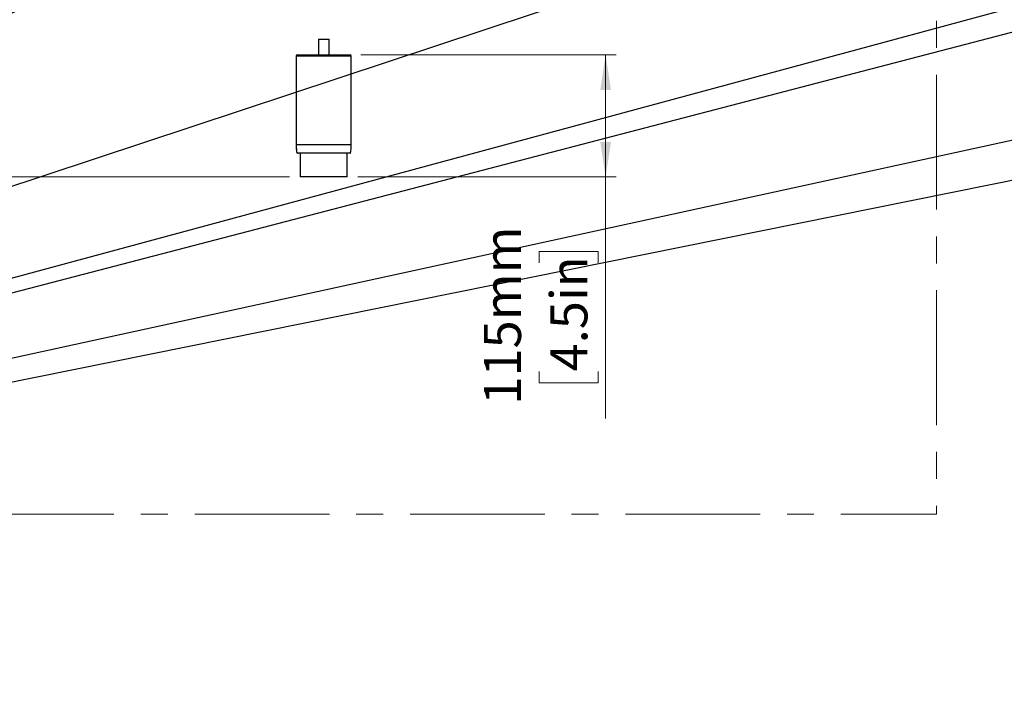
# Model space of a CAD drawing. Units: millimetres. Extents: x 0 to 828, y 0 to 571.
# Drawn here: x 144 to 237, y 0 to 63 of the extents above; entities that cross this region are included whole.
import ezdxf

# ---------------------------------------------------------------- set-up
doc = ezdxf.new("R2010")
doc.units = ezdxf.units.MM
doc.linetypes.add('CENTERX2', pattern=[20.32, 12.7, -2.54, 2.54, -2.54])
doc.styles.add('SLDTEXTSTYLE0', font='TXT', dxfattribs={"width": 0.75})
doc.dimstyles.new('SLDDIMSTYLE0', dxfattribs={"dimtxt": 3.5, "dimasz": 3.302, "dimexe": 0, "dimexo": 0.0625, "dimgap": 0.875, "dimtad": 1, "dimdec": 0, "dimlfac": 10, "dimrnd": 1e-09, "dimzin": 12, "dimdsep": 46, "dimtxsty": 'SLDTEXTSTYLE0', "dimsah": 1, "dimcen": 0.09, "dimadec": 0, "dimazin": 3, "dimtfac": 1, "dimtdec": 0, "dimtofl": 0, "dimtmove": 0, "dimatfit": 3, "dimfxl": 0, "dimfrac": 2, "dimtolj": 1, "dimtzin": 12, "dimarcsym": 0})
doc.dimstyles.new('SLDDIMSTYLE1', dxfattribs={"dimtxt": 3.5, "dimasz": 3.302, "dimexe": 0, "dimexo": 0.0625, "dimgap": 0.875, "dimtad": 1, "dimdec": 0, "dimlfac": 10, "dimrnd": 1e-09, "dimzin": 12, "dimdsep": 46, "dimtxsty": 'SLDTEXTSTYLE0', "dimsah": 1, "dimcen": 0.09, "dimadec": 0, "dimazin": 3, "dimtfac": 1, "dimtdec": 0, "dimtmove": 0, "dimatfit": 0, "dimfxl": 0, "dimfrac": 2, "dimtolj": 1, "dimtzin": 12, "dimarcsym": 0})
doc.dimstyles.new('SLDDIMSTYLE5', dxfattribs={"dimtxt": 0.18, "dimasz": 3.302, "dimexe": 0, "dimexo": 0.0625, "dimgap": 0, "dimtad": 0, "dimtih": 1, "dimtoh": 1, "dimdec": 0, "dimrnd": 1e-09, "dimzin": 0, "dimdsep": 46, "dimtxsty": 'Standard', "dimblk1": 'NONE', "dimblk2": 'NONE', "dimsah": 1, "dimcen": 0.09, "dimadec": 0, "dimazin": 0, "dimtfac": 3.302, "dimtdec": 0, "dimtofl": 0, "dimtmove": 0, "dimatfit": 3, "dimldrblk": 'NONE', "dimfxl": 0, "dimfrac": 2, "dimtolj": 1, "dimtzin": 0, "dimarcsym": 0})

# ---------------------------------------------------------------- blocks, each defined once
blk = doc.blocks.new('_None')
blk = doc.blocks.new('_D_47')
at = {"color": 7, "linetype": 'Continuous', "lineweight": 0}
for p, q in [((128.66, 48.205), (128.66, 54.555)), ((169.2, 48.205), (127.66, 48.205)), ((128.66, 41.705), (128.66, 48.205)), ((80.15, 41.705), (129.66, 41.705)), ((128.66, 41.705), (128.66, 22.44)), ((122.393, 36.109), (122.393, 37.175)), ((122.393, 37.175), (127.949, 37.175)), ((127.949, 37.175), (127.949, 36.109)), ((122.393, 25.866), (122.393, 24.8)), ((127.949, 24.8), (127.949, 25.866)), ((122.393, 24.8), (127.949, 24.8))]:
    blk.add_line(p, q, dxfattribs=at)
at = {"color": 7, "linetype": 'Continuous', "lineweight": 18}
for points in [[(128.66, 48.205), (129.168, 51.507), (128.152, 51.507)], [(128.66, 41.705), (128.152, 38.403), (129.168, 38.403)]]:
    blk.add_solid(points, dxfattribs=at)
at = {"color": 7, "linetype": 'Continuous', "lineweight": 18, "char_height": 3.5, "attachment_point": 1, "rotation": 90, "style": 'SLDTEXTSTYLE0'}
for s, insert in [('65mm', (117.17, 24.026)), ('2.6in', (123.437, 25.866))]:
    blk.add_mtext(s, dxfattribs=dict(at, insert=insert))
blk = doc.blocks.new('_D_48')
at = {"color": 7, "linetype": 'Continuous', "lineweight": 0}
for p, q in [((175.925, 59.705), (200.025, 59.705)), ((199.025, 48.205), (199.025, 59.705)), ((175.65, 48.205), (200.025, 48.205)), ((199.025, 48.205), (199.025, 25.447)), ((192.758, 40.116), (192.758, 41.182)), ((192.758, 41.182), (198.314, 41.182)), ((198.314, 41.182), (198.314, 40.116)), ((192.758, 29.873), (192.758, 28.807)), ((198.314, 28.807), (198.314, 29.873)), ((192.758, 28.807), (198.314, 28.807))]:
    blk.add_line(p, q, dxfattribs=at)
at = {"color": 7, "linetype": 'Continuous', "lineweight": 18}
for points in [[(199.025, 59.705), (198.517, 56.403), (199.533, 56.403)], [(199.025, 48.205), (199.533, 51.507), (198.517, 51.507)]]:
    blk.add_solid(points, dxfattribs=at)
at = {"color": 7, "linetype": 'Continuous', "lineweight": 18, "char_height": 3.5, "attachment_point": 1, "rotation": 90, "style": 'SLDTEXTSTYLE0'}
for s, insert in [('115mm', (187.535, 26.74)), ('4.5in', (193.802, 29.873))]:
    blk.add_mtext(s, dxfattribs=dict(at, insert=insert))

msp = doc.modelspace()

# ---------------------------------------------------------------- linework, layer by layer
at = {"color": 7, "linetype": 'CENTERX2', "lineweight": 18}
for p in [(230.255684, 281.360977), (18.017174, 16.411365)]:
    msp.add_line(p, (230.255684, 16.411365), dxfattribs=at)
at = {"color": 7, "linetype": 'Continuous', "lineweight": 25}
for p, q in [((171.924804, 61.204999), (171.924804, 59.704999)), ((171.924804, 61.204999), (172.424804, 61.204999)), ((172.424804, 61.204999), (172.924804, 61.204999)), ((172.924804, 59.704999), (172.924804, 61.204999)), ((169.824804, 59.604999), (169.824804, 51.254999)), ((169.924804, 59.704999), (172.424804, 59.704999)), ((172.424804, 59.704999), (174.924804, 59.704999)), ((175.024804, 51.254999), (175.024804, 59.604999)), ((170.199804, 50.454999), (170.199804, 48.204999)), ((174.649804, 48.204999), (174.649804, 50.454999)), ((174.649804, 48.204999), (170.199804, 48.204999))]:
    msp.add_line(p, q, dxfattribs=at)
at = {"color": 8, "linetype": 'Continuous', "lineweight": 25}
for p, q in [((172.424804, 59.604999), (169.824804, 59.604999)), ((175.024804, 59.604999), (172.424804, 59.604999))]:
    msp.add_line(p, q, dxfattribs=at)
at = {"color": 7, "linetype": 'Continuous', "lineweight": 25}
for centre, start, end in [((169.924804, 59.604999), 90, 180), ((174.924804, 59.604999), 0, 90)]:
    msp.add_arc(centre, 0.1, start, end, dxfattribs=at)
for points, knots in [([(169.824804, 51.254999), (169.828389, 51.065892), (169.833121, 50.816244), (169.872468, 50.554038), (169.899285, 50.4769), (169.913198, 50.459598), (169.920053, 50.455526), (169.923289, 50.455167), (169.924804, 50.454999)], [0, 0, 0, 0, 0.692620868, 0.914357892, 0.971441783, 0.988173734, 0.994462857, 1, 1, 1, 1]), ([(169.824814, 51.254999), (169.828976, 51.065781), (169.834514, 50.814025), (169.878208, 50.547748), (169.909503, 50.474249), (169.925703, 50.457116), (169.933268, 50.455673), (169.936804, 50.454999)], [0, 0, 0, 0, 0.669504716, 0.890775805, 0.955393443, 0.979154395, 1, 1, 1, 1]), ([(174.912804, 50.454999), (174.91634, 50.455673), (174.923906, 50.457116), (174.940105, 50.474249), (174.9714, 50.547748), (175.015094, 50.814025), (175.020632, 51.065781), (175.024794, 51.254999)], [0, 0, 0, 0, 0.020845605, 0.044606557, 0.109224195, 0.330495284, 1, 1, 1, 1]), ([(174.924804, 50.454999), (174.926319, 50.455167), (174.929555, 50.455526), (174.93641, 50.459598), (174.950324, 50.4769), (174.97714, 50.554038), (175.016487, 50.816244), (175.021219, 51.065892), (175.024804, 51.254999)], [0, 0, 0, 0, 0.005537143, 0.011826266, 0.028558217, 0.085642108, 0.307379132, 1, 1, 1, 1])]:
    msp.add_open_spline(points, degree=3, knots=knots, dxfattribs=at)
at = {"color": 8, "linetype": 'Continuous', "lineweight": 25}
for points in [[(169.824804, 51.254999), (169.834481, 51.254999), (169.853833, 51.254999), (170.008436, 51.254999), (170.248725, 51.254999), (170.574562, 51.254999), (170.970987, 51.254999), (171.42342, 51.254999), (171.914298, 51.254999), (172.254635, 51.254999), (172.424804, 51.254999)], [(172.424804, 51.254999), (172.594973, 51.254999), (172.93531, 51.254999), (173.426189, 51.254999), (173.878621, 51.254999), (174.275047, 51.254999), (174.600883, 51.254999), (174.841172, 51.254999), (174.995775, 51.254999), (175.015128, 51.254999), (175.024804, 51.254999)]]:
    msp.add_open_spline(points, degree=3, dxfattribs=at)
at = {"color": 7, "linetype": 'Continuous', "lineweight": 25}
for points in [[(172.424804, 50.454999), (172.26118, 50.454999), (171.933933, 50.454999), (171.461934, 50.454999), (171.026903, 50.454999), (170.645725, 50.454999), (170.33242, 50.454999), (170.101374, 50.454999), (169.952717, 50.454999), (169.934108, 50.454999), (169.924804, 50.454999)], [(174.924804, 50.454999), (174.9155, 50.454999), (174.896891, 50.454999), (174.748235, 50.454999), (174.517188, 50.454999), (174.203883, 50.454999), (173.822705, 50.454999), (173.387674, 50.454999), (172.915675, 50.454999), (172.588428, 50.454999), (172.424804, 50.454999)]]:
    msp.add_open_spline(points, degree=3, dxfattribs=at)

# ---------------------------------------------------------------- dimensions: what is measured, and where the dimension line sits
at = {"color": 7, "linetype": 'Continuous', "lineweight": 18}
for base, p1, p2, dimstyle, picture, middle in [((199.024804, 59.704999), (174.649804, 48.204999), (174.924804, 59.704999), 'SLDDIMSTYLE0', '_D_48', (199.024804, 34.994377)), ((128.659948, 48.204999), (79.149804, 41.704999), (170.199804, 48.204999), 'SLDDIMSTYLE1', '_D_47', (128.659948, 30.987463))]:
    dim = msp.add_linear_dim(base=base, p1=p1, p2=p2, angle=90, dimstyle=dimstyle, dxfattribs=at)
    dim.commit()
    dim.dimension.update_dxf_attribs({"geometry": picture, "text_midpoint": middle, "dimtype": 160})

# ---------------------------------------------------------------- leaders
at = {"color": 7, "linetype": 'Continuous', "lineweight": 0, "has_arrowhead": 0}
for points in [[(617.738199, 381.103907), (0, 0)], [(628.728407, 380.12767), (0, 0)], [(636.562207, 379.847891), (0, 0)], [(608.139996, 378.344203), (0, 0)], [(614.739479, 378.135403), (0, 0)], [(657.265821, 375.791102), (0, 0)], [(774.586455, 375.465795), (0, 0)], [(271.779527, 374.183907), (0, 0)], [(446.965253, 198.935448), (0, 0)], [(735.39073, 198.790631), (0, 0)], [(744.698786, 194.005476), (0, 0)], [(744.226465, 161.95803), (0, 0)], [(454.988361, 150.561999), (0, 0)], [(743.327054, 149.97138), (0, 0)]]:
    msp.add_leader(points, dimstyle='SLDDIMSTYLE5', dxfattribs=at)

doc.saveas('drawing.dxf')
